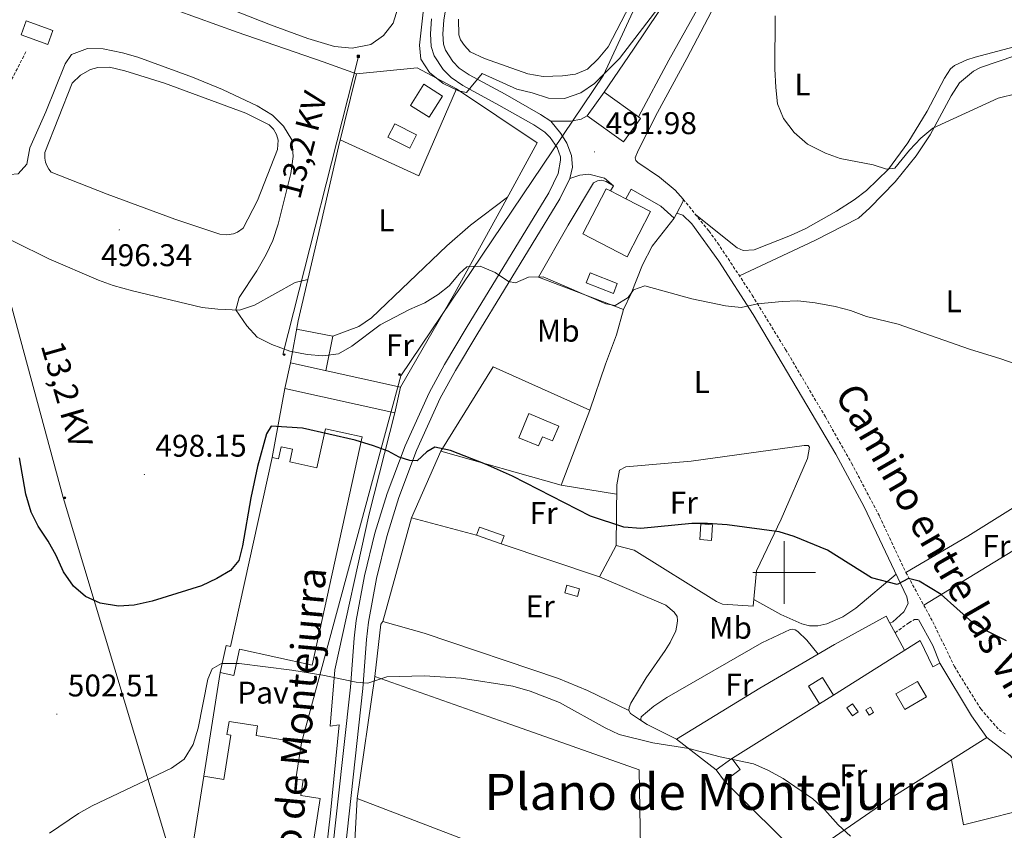
# Model space of a CAD drawing. Units: metres. Extents: x 575945 to 580433, y 4721514 to 4724534.
# Drawn here: x 578756 to 579070, y 4722418 to 4722677 of the extents above; entities that cross this region are included whole.
import ezdxf
from ezdxf.enums import TextEntityAlignment as Align

# ---------------------------------------------------------------- set-up
doc = ezdxf.new("R2010")
doc.units = ezdxf.units.M
doc.header["$MEASUREMENT"] = 0
doc.linetypes.add('TRAZOSX2', pattern=[1.5, 1, -0.5])
for name, color, linetype, lineweight in [('Carátula', 7, 'Continuous', 5), ('Level 12', 142, 'Continuous', 0), ('Level 15', 1, 'Continuous', 0), ('Level 16', 1, 'TRAZOSX2', 0), ('Level 20', 19, 'Continuous', 0), ('Level 21', 19, 'Continuous', 0), ('Level 26', 92, 'Continuous', 0), ('Level 32', 19, 'Continuous', 0), ('Level 33', 5, 'Continuous', 0), ('Level 36', 19, 'Continuous', 40), ('Level 37', 92, 'Continuous', 0), ('Level 4', 36, 'Continuous', 30), ('Level 41', 19, 'Continuous', 0), ('Level 44', 19, 'Continuous', 0), ('Level 45', 19, 'Continuous', 0), ('Level 5', 36, 'Continuous', 0), ('Level 51', 144, 'Continuous', 13), ('Level 52', 1, 'Continuous', 13), ('Level 54', 13, 'Continuous', 0), ('Level 63', 7, 'Continuous', 0), ('Level 7', 1, 'Continuous', 0)]:
    doc.layers.add(name, color=color, linetype=linetype, lineweight=lineweight)
doc.styles.add('Arial', font='ARIAL.TTF', dxfattribs={"height": 0.2})

# ---------------------------------------------------------------- blocks, each defined once
blk = doc.blocks.new('5PELE')
at = {"layer": 'Carátula', "linetype": 'Continuous', "lineweight": 5}
h = blk.add_hatch(color=9, dxfattribs=at)
edge = h.paths.add_edge_path()
edge.add_arc((0, 0), 2.85, 359.999, 719.999)
at = {"layer": 'Carátula', "color": 252, "linetype": 'Continuous', "lineweight": 5}
blk.add_circle((0, 0, 0), 2.85, dxfattribs=at)
blk = doc.blocks.new('5TME')
at = {"layer": 'Carátula', "color": 250, "linetype": 'Continuous', "lineweight": 5}
for p, q in [((3.7, 3.8), (-3.7, -3.8)), ((-3.7, 3.7), (3.8, -3.8))]:
    blk.add_line(p, q, dxfattribs=at)
at = {"layer": 'Carátula', "color": 250, "linetype": 'Continuous', "lineweight": 5, "flags": 128}
blk.add_lwpolyline([(-3.7, -3.8), (3.8, -3.8), (3.8, 3.7), (-3.7, 3.7), (-3.7, -3.8)], dxfattribs=at)
blk = doc.blocks.new('5PATER')
at = {"layer": 'Carátula', "linetype": 'Continuous', "lineweight": 5}
h = blk.add_hatch(color=250, dxfattribs=at)
edge = h.paths.add_edge_path()
edge.add_ellipse((0, 0), major_axis=(-1.33, -1.34), ratio=0.999422, start_angle=0, end_angle=360)

msp = doc.modelspace()

# ---------------------------------------------------------------- linework, layer by layer
at = {"layer": 'Level 12', "color": 142, "linetype": 'Continuous', "lineweight": 0}
msp.add_polyline3d([(578783.98, 4722620.79, 495.2), (578766.09, 4722627.87, 495.2), (578765.33, 4722628.84, 495.2), (578764.73, 4722629.93, 495.2), (578764.32, 4722631.09, 495.2), (578764.1, 4722632.31, 495.2), (578764.14, 4722634.16, 495.2), (578772.84, 4722656.26, 495.2), (578775.44, 4722658.86, 495.2), (578778.66, 4722660.62, 495.2), (578781.04, 4722661.25, 495.2), (578784.71, 4722661.34, 495.2), (578789.61, 4722660.16, 495.2), (578802.28, 4722656.28, 495.2), (578828.28, 4722646.69, 495.2), (578835.72, 4722642.93, 495.2), (578837.1, 4722641.56, 495.2), (578838.07, 4722639.89, 495.2), (578838.57, 4722638.02, 495.2), (578838.39, 4722635.12, 495.2), (578831.98, 4722618.77, 495.2), (578827.36, 4722609.99, 495.2), (578825.6, 4722608.73, 495.2), (578824.27, 4722608.17, 495.2), (578822.14, 4722607.8, 495.2), (578819.98, 4722608.02, 495.2), (578805.62, 4722612.88, 495.2), (578783.98, 4722620.79, 495.2)], dxfattribs=at)
at = {"layer": 'Level 15', "linetype": 'Continuous', "lineweight": 13}
for points in [[(578758.1, 4722676.11, 494.13), (578766.64, 4722673.04, 494.15), (578765.04, 4722668.57, 494.15), (578756.49, 4722671.64, 494.13), (578758.1, 4722676.11, 494.13)], [(578880.77, 4722649.17, 494.44), (578885.03, 4722655.93, 494.44), (578891.01, 4722652.16, 494.44), (578886.75, 4722645.4, 494.44), (578880.77, 4722649.17, 494.44)], [(578937.11, 4722645.87, 496.59), (578948.8, 4722637.48, 496.83), (578954.22, 4722645.03, 496.83), (578953.49, 4722645.56, 496.81), (578942.53, 4722653.42, 496.59), (578937.11, 4722645.87, 496.59)], [(578935.75, 4722608.13, 497.93), (578943.22, 4722622.57, 498.13), (578944.62, 4722621.84, 498.13), (578949.5, 4722619.32, 498.13), (578957.35, 4722615.26, 498.13), (578949.89, 4722600.82, 497.93), (578935.75, 4722608.13, 497.93)], [(578918.55, 4722550.77, 501.99), (578928.11, 4722546.8, 501.99), (578926.13, 4722542.03, 501.99), (578922.87, 4722543.38, 501.99), (578921.65, 4722540.44, 501.99), (578915.34, 4722543.06, 501.99), (578918.55, 4722550.77, 501.99)], [(579011.28, 4722458.1, 505.28), (579015.78, 4722460.92, 505.28), (579012.26, 4722466.54, 505.28), (579007.76, 4722463.72, 505.28), (579011.28, 4722458.1, 505.28)], [(579035.7, 4722461.26, 504.68), (579042.61, 4722465.24, 504.76), (579045.46, 4722460.29, 504.76), (579038.56, 4722456.31, 504.68), (579035.7, 4722461.26, 504.68)], [(578978.31, 4722437.03, 507.49), (578983.29, 4722440.69, 507.49), (578985.93, 4722437.1, 507.49), (578980.94, 4722433.44, 507.49), (578978.31, 4722437.03, 507.49)]]:
    msp.add_polyline3d(points, dxfattribs=at)
at = {"layer": 'Level 15', "color": 5, "linetype": 'Continuous', "lineweight": 0}
for points in [[(578873.6, 4722639.07, 491.6), (578880.54, 4722635.51, 491.6), (578882.71, 4722639.73, 491.6), (578875.76, 4722643.29, 491.6), (578873.6, 4722639.07, 491.6)], [(578945.55, 4722589.16, 494.06), (578936.88, 4722592.56, 494.06), (578938.11, 4722595.7, 494.06), (578946.78, 4722592.31, 494.06), (578945.55, 4722589.16, 494.06)], [(578973.11, 4722510.54, 501.01), (578973.45, 4722515.52, 500.97), (578977.12, 4722515.28, 500.97), (578976.79, 4722510.29, 501.01), (578973.11, 4722510.54, 501.01)]]:
    msp.add_polyline3d(points, dxfattribs=at)
at = {"layer": 'Level 15', "color": 1, "linetype": 'Continuous', "lineweight": 0}
for points in [[(578842.44, 4722566.94, 501.85), (578877.59, 4722559.19, 501.77), (578875.79, 4722551.03, 502.8), (578840.64, 4722558.78, 502.88), (578842.44, 4722566.94, 501.85)], [(578909.71, 4722509.18, 503.25), (578901.84, 4722511.99, 503.17), (578902.75, 4722514.54, 502.97), (578910.62, 4722511.73, 503.05), (578909.71, 4722509.18, 503.25)], [(578934.08, 4722492.42, 503.88), (578930.02, 4722493.55, 503.88), (578930.7, 4722495.99, 503.88), (578934.76, 4722494.85, 503.88), (578934.08, 4722492.42, 503.88)], [(579020.02, 4722456.78, 505.32), (579021.83, 4722454.23, 505.32), (579023.64, 4722455.52, 505.32), (579021.83, 4722458.06, 505.32), (579020.02, 4722456.78, 505.32)], [(579026.1, 4722456.21, 505.32), (579027.56, 4722457.07, 505.32), (579028.58, 4722455.32, 505.32), (579027.12, 4722454.46, 505.32), (579026.1, 4722456.21, 505.32)]]:
    msp.add_polyline3d(points, dxfattribs=at)
at = {"layer": 'Level 15', "color": 20, "linetype": 'Continuous', "lineweight": 13}
for points in [[(578865.36, 4722543.3, 508.72), (578849.4, 4722470.47, 508.68), (578826.24, 4722475.55, 508.21), (578824.4, 4722467.16, 508.17), (578820.02, 4722468.12, 507.89), (578821.91, 4722476.71, 507.86), (578823.38, 4722476.38, 507.93), (578836.64, 4722536.75, 507.38), (578838.63, 4722536.32, 507.42), (578839.48, 4722540.18, 503.28), (578843.17, 4722539.37, 503.28), (578842.29, 4722535.4, 507.78), (578850.9, 4722533.5, 508.29), (578853.62, 4722545.89, 508.29), (578865.36, 4722543.3, 508.72)], [(578843.26, 4722372.62, 515.62), (578812.97, 4722377.37, 516.57), (578812.15, 4722372.13, 513.26), (578805.08, 4722373.24, 514.24), (578814.78, 4722434.98, 514.05), (578821.26, 4722433.96, 516.57), (578823.48, 4722448.09, 516.57), (578822.22, 4722448.28, 516.57), (578822.88, 4722452.5, 516.57), (578831.98, 4722451.07, 516.57), (578831.5, 4722447.95, 516.57), (578845.98, 4722445.68, 516.49), (578844.16, 4722434.12, 516.49), (578846.56, 4722433.74, 516.49), (578845.8, 4722428.89, 516.49), (578851.96, 4722427.92, 516.49), (578848.5, 4722405.95, 516.49), (578852.5, 4722405.32, 516.49), (578851.6, 4722399.56, 516.49), (578847.59, 4722400.19, 516.49), (578843.26, 4722372.62, 515.62)]]:
    msp.add_polyline3d(points, dxfattribs=at)
at = {"layer": 'Level 16', "color": 1, "linetype": 'Continuous', "lineweight": 13, "ltscale": 0.5}
for points in [[(578942.53, 4722653.42, 493.12), (578951.92, 4722667.15, 492.64), (578960.06, 4722679.18, 491.58), (578964.1, 4722687.76, 490.79), (578972.05, 4722706.4, 489.96), (578972.82, 4722706.02, 489.96)], [(578765.26, 4722695.27, 492.04), (578793.01, 4722684.37, 491.53), (578825.45, 4722672.54, 493.42), (578852.89, 4722663.06, 495.51), (578863.54, 4722659.2, 495.12)], [(578978.82, 4722691.54, 490.99), (578971.58, 4722678.58, 491.58), (578963.19, 4722663.59, 492.72), (578953.49, 4722645.56, 493.27)], [(578863.54, 4722659.2, 495.12), (578857.76, 4722635.96, 495), (578852.24, 4722611.78, 495.16), (578844.93, 4722580.37, 497.48), (578842.44, 4722566.94, 498.31)], [(578863.54, 4722659.2, 493.49), (578882.89, 4722661.17, 492.98), (578895.45, 4722654.42, 492.62), (578885.67, 4722631.86, 492.62)], [(578964.91, 4722613.2, 494.7), (578957.92, 4722604.19, 494.97), (578954.79, 4722598.23, 495.05), (578951.21, 4722589.11, 495.48), (578948.8, 4722584.05, 495.72), (578921.61, 4722594.27, 495.37), (578931.07, 4722610.91, 494.5), (578939.13, 4722624.42, 494.1), (578940.46, 4722625.12, 494.1), (578941.74, 4722625.29, 494.1), (578943.27, 4722624.91, 494.1), (578945.56, 4722623.46, 494.1)], [(578945.56, 4722623.46, 494.1), (578944.62, 4722621.84, 494.1)], [(578949.5, 4722619.32, 494.22), (578951.19, 4722622.4, 494.26), (578960.68, 4722616.94, 494.5), (578964.91, 4722613.2, 494.7)], [(578840.64, 4722558.78, 500.32), (578836.64, 4722536.75, 501.11)], [(578875.79, 4722551.03, 501.02), (578867.61, 4722518.78, 503.42), (578856.59, 4722468.94, 505.83), (578855.14, 4722450.97, 507.13), (578857.99, 4722451.35, 507.21), (578855.23, 4722423.21, 509.26), (578851.8, 4722393.24, 511.39), (578848.7, 4722361.39, 514.11)], [(578820.02, 4722468.12, 507.42), (578814.78, 4722434.98, 510.42)]]:
    msp.add_polyline3d(points, dxfattribs=at)
at = {"layer": 'Level 20', "color": 19, "linetype": 'Continuous', "lineweight": 0, "ltscale": 0.5}
for points in [[(578895.45, 4722654.42, 491.28), (578921.15, 4722637.18, 491.48), (578909.58, 4722615.93, 492.62), (578894.82, 4722589.12, 495.85), (578877.59, 4722559.19, 498.62)], [(578885.67, 4722631.86, 491.32), (578883.41, 4722626.71, 491.24), (578858.31, 4722638.19, 491.91)], [(578844.44, 4722577.7, 494.67), (578856, 4722575.48, 494.83), (578853.79, 4722564.43, 495.26)], [(578928.89, 4722527.97, 500.69), (578890.49, 4722538.79, 499.9), (578907.12, 4722565.67, 497.85), (578938.06, 4722551.9, 498.44), (578928.89, 4722527.97, 500.69)], [(578990.14, 4722489.25, 500.81), (578980.32, 4722489.91, 501.01), (578978.48, 4722490.78, 501.05), (578952.2, 4722507.12, 500.38), (578946.46, 4722508.63, 500.38), (578946.57, 4722528.01, 499.04), (578947.44, 4722532.75, 498.96), (578949.45, 4722533.72, 498.92), (578970.39, 4722535.55, 498.52), (579006.37, 4722540.63, 498.33), (579007.65, 4722540.55, 498.33), (579008.15, 4722540.06, 498.37), (579007.46, 4722536.45, 498.41), (578999.07, 4722517.07, 499.27), (578991.18, 4722500.55, 500.22), (578990.14, 4722489.25, 500.81)], [(578901.84, 4722511.99, 502.27), (578881.11, 4722517.5, 501.56), (578890.49, 4722538.79, 499.9)], [(578946.46, 4722508.63, 500.38), (578941.11, 4722498.65, 502.03), (578909.71, 4722509.18, 502.27)], [(578978.31, 4722437.03, 505.62), (578965.71, 4722446.79, 504.71), (578992.28, 4722463.14, 503.45), (579016.13, 4722477.04, 501.83), (579032.53, 4722486.07, 501.24), (579033.76, 4722483.81, 501.43), (579035.41, 4722480.78, 501.69), (579038.43, 4722475.21, 502.16)], [(579015.78, 4722460.92, 503.84), (579043.43, 4722478.37, 501.79), (579047.48, 4722469.94, 501.83), (579049.73, 4722471.1, 501.71), (579059.75, 4722454.31, 502.42), (579064.65, 4722447.31, 502.93)], [(578954.46, 4722393.67, 508.59), (578911.71, 4722409.42, 508.83), (578863.75, 4722427.91, 508), (578869.44, 4722466.78, 505.71), (578910.99, 4722452.16, 506.26), (578953.73, 4722437.05, 506.15), (578954.46, 4722393.67, 508.59)], [(578982.72, 4722440.27, 505.77), (579011.28, 4722458.1, 503.84)], [(579039.37, 4722397.79, 507), (579020.78, 4722401.55, 507.04), (579014.39, 4722400.24, 507.07), (579012.89, 4722403.98, 506.8), (579011.76, 4722406.8, 506.59), (579009.91, 4722411.43, 506.25), (579033.87, 4722427.9, 504.08), (579064.65, 4722447.31, 502.93), (579072.16, 4722441.59, 503.01), (579076.66, 4722436.36, 503.09), (579082.64, 4722424.01, 504.08), (579087.32, 4722412.92, 504.71)], [(579081.82, 4722425.7, 504), (579057.24, 4722419.43, 503.96), (579053.42, 4722440.23, 503.35)], [(579009.91, 4722411.43, 506.25), (579005.9, 4722408.62, 506.25), (578980.94, 4722433.44, 505.77)]]:
    msp.add_polyline3d(points, dxfattribs=at)
at = {"layer": 'Level 21', "color": 19, "linetype": 'Continuous', "lineweight": 0}
for points in [[(578905.34, 4722733.06, 489.68), (578904.44, 4722726.04, 489.85), (578902.72, 4722718.03, 489.85), (578901.01, 4722710.66, 489.67), (578893.78, 4722687.3, 489.48), (578892.16, 4722680.94, 489.46), (578891.4, 4722676.4, 489.44), (578891.11, 4722672.03, 489.46), (578891.32, 4722668.73, 489.46), (578891.96, 4722666.76, 489.52), (578894.32, 4722663.14, 489.58), (578896.35, 4722661.07, 489.61), (578899.51, 4722658.89, 489.65), (578910.95, 4722652.74, 490.09), (578922.24, 4722646.3, 490.76), (578925.53, 4722644.09, 490.79)], [(578853.49, 4722389.24, 510.82), (578861.65, 4722463.4, 505.14), (578862.81, 4722479.03, 504.11), (578863.48, 4722484.75, 503.62), (578866.09, 4722498.92, 502.69), (578869.36, 4722512.55, 501.8), (578873.3, 4722525.24, 501.03), (578879.04, 4722540.48, 499.79), (578886.72, 4722557.44, 498.49), (578891.65, 4722566.45, 497.72), (578898.53, 4722578.01, 496.54), (578924.96, 4722621.29, 492.55), (578927.94, 4722627.38, 492.16), (578928.66, 4722631.66, 491.69), (578928.6, 4722632.72, 491.47), (578927.56, 4722635.68, 491.23), (578925.3, 4722638.94, 491), (578923.6, 4722640.59, 490.8), (578920.14, 4722642.92, 490.76), (578909.02, 4722649.27, 490.09), (578897.43, 4722655.49, 489.65), (578893.77, 4722658.02, 489.61), (578891.21, 4722660.64, 489.58), (578888.35, 4722665.03, 489.52), (578887.39, 4722667.97, 489.46), (578887.13, 4722672.03, 489.46), (578887.45, 4722676.85, 489.44)], [(578931.59, 4722625.79, 492.18), (578928.44, 4722619.38, 492.55), (578901.93, 4722575.96, 496.54), (578895.1, 4722564.48, 497.72), (578890.28, 4722555.67, 498.49), (578882.72, 4722538.96, 499.79), (578877.06, 4722523.95, 501.03), (578873.19, 4722511.5, 501.8), (578869.98, 4722498.1, 502.69), (578867.42, 4722484.16, 503.62), (578866.77, 4722478.65, 504.11), (578865.61, 4722463.03, 505.14), (578857.45, 4722388.87, 510.82)], [(578965.72, 4722614.72, 493.29), (578967.65, 4722614.15, 493.56), (578970.6, 4722611.33, 493.68), (578979.12, 4722599.45, 494.27), (578990.13, 4722582.43, 495.06), (579016.52, 4722537.78, 497.66), (579025.51, 4722521.03, 498.69), (579039.18, 4722492.3, 500.03), (579039.6, 4722490.19, 500.19), (579038.25, 4722487.46, 500.58), (579034.69, 4722484.31, 500.9), (579033.76, 4722483.81, 500.82)], [(579042.92, 4722485.01, 500.58), (579047.46, 4722476.78, 500.78), (579049.73, 4722471.1, 501.13)]]:
    msp.add_polyline3d(points, dxfattribs=at)
at = {"layer": 'Level 21', "color": 19, "linetype": 'Continuous', "lineweight": 13}
for points in [[(578964.91, 4722613.2, 493.32), (578965.72, 4722614.72, 493.29), (578967.78, 4722618.61, 493.2), (578967.78, 4722619.2, 493.12), (578965.28, 4722622.08, 493.04), (578960.2, 4722626.26, 492.96), (578953.28, 4722630.9, 492.69), (578952.68, 4722631.59, 492.65), (578952.48, 4722632.47, 492.61), (578953.38, 4722634.75, 492.45), (578959.6, 4722646.86, 491.9), (578968.92, 4722664.09, 491.16), (578979.08, 4722683.55, 490.21), (578986.73, 4722699.18, 489.38), (578991.79, 4722711.27, 488.59)], [(578925.53, 4722644.09, 490.79), (578931.94, 4722644.12, 491.03), (578935.23, 4722644.75, 491.03), (578937.11, 4722645.87, 491.03)], [(578945.56, 4722623.46, 492.37), (578942.68, 4722625.93, 492.26), (578937.73, 4722627.25, 492.1), (578934.78, 4722626.87, 491.98), (578931.59, 4722625.79, 492.18)]]:
    msp.add_polyline3d(points, dxfattribs=at)
at = {"layer": 'Level 21', "color": 19, "linetype": 'TRAZOSX2', "lineweight": 0}
for points in [[(578758.06, 4722666.3, 491.92), (578750.71, 4722651.95, 492.84)], [(578967.78, 4722619.2, 493.12), (578975.99, 4722609.07, 493.89), (578978.8, 4722605.25, 494.08), (578989.81, 4722588.6, 494.84), (579000.49, 4722571.21, 495.74), (579013.17, 4722549.71, 497.03), (579021.56, 4722534.89, 497.93), (579030.48, 4722517.95, 498.91), (579038.86, 4722500.07, 499.72), (579047.46, 4722484.32, 500.58), (579054.33, 4722470.02, 501.06), (579062.75, 4722456.52, 501.72), (579068.59, 4722449.78, 501.73), (579070.53, 4722448.48, 501.73)], [(579035.41, 4722480.78, 501.05), (579039.8, 4722483.99, 500.82), (579041.66, 4722485.05, 500.54), (579042.92, 4722485.01, 500.58)]]:
    msp.add_polyline3d(points, dxfattribs=at)
at = {"layer": 'Level 32', "color": 6, "linetype": 'Continuous', "lineweight": 0, "ltscale": 0.5}
for points in [[(578885.67, 4721941.01, 545.58), (578890.27, 4722035.29, 537.83), (578884.67, 4722141.62, 531.18), (578861.33, 4722237.08, 521.9), (578835.27, 4722318.51, 515.64), (578805.87, 4722404.45, 508.57), (578769.93, 4722524.01, 499.47), (578741.04, 4722630.74, 494.56), (578721.01, 4722709.41, 492.34), (578532.62, 4722541.08, 513.51)], [(578840.07, 4722569.59, 495.38), (578864.17, 4722664.79, 492.88)]]:
    msp.add_polyline3d(points, dxfattribs=at)
at = {"layer": 'Level 33', "color": 19, "linetype": 'Continuous', "lineweight": 0, "ltscale": 0.5}
msp.add_polyline3d([(578845.98, 4722445.68, 506.08), (578877.7, 4722562.82, 497.22), (578942.4, 4722658.86, 490.02), (578967.77, 4722713.86, 485.43), (578955.08, 4722745.59, 480.91), (578895.04, 4722729.94, 489.82), (578673.9, 4722726.14, 494.5)], dxfattribs=at)
at = {"layer": 'Level 36', "color": 92, "linetype": 'Continuous', "lineweight": 0}
for points in [[(578794.7, 4722695.02, 488.06), (578797.47, 4722694.76, 488.21), (578801.09, 4722692.59, 488.36), (578804.74, 4722688.94, 488.51), (578808.99, 4722686.32, 488.76), (578817.15, 4722682.34, 489.11), (578836.12, 4722674.93, 490.77), (578848.01, 4722670.49, 492.57), (578856.57, 4722667.98, 493.02), (578862.15, 4722667.46, 493.17), (578868.1, 4722668.61, 493.17), (578872.21, 4722671.43, 492.87), (578875.3, 4722675.38, 492.73), (578877.25, 4722681.91, 492.56)], [(578954.97, 4722689.2, 485.9), (578943.85, 4722667.91, 487.67), (578940.7, 4722664.05, 487.9), (578937.23, 4722660.73, 488.19), (578933.4, 4722659.15, 488.46), (578929.27, 4722658.56, 488.62), (578923.16, 4722658.34, 488.82), (578918.24, 4722659.27, 488.86), (578904.37, 4722664.12, 488.75), (578899.85, 4722666.31, 488.7), (578897.98, 4722668.28, 488.7), (578896.78, 4722670.09, 488.7), (578896.22, 4722671.66, 488.62), (578896.1, 4722676.69, 488.27)], [(579090.22, 4722677.08, 486.2), (579091.52, 4722676.21, 486.2), (579092.62, 4722674.64, 486.32), (579092.68, 4722673.9, 486.4), (579091.51, 4722672.66, 486.44), (579060.94, 4722664.59, 487.47), (579058.34, 4722663.76, 487.51), (579054.37, 4722661.89, 487.55), (579053.15, 4722660.79, 487.62), (579051.16, 4722657.86, 487.7), (579045.63, 4722647.37, 488.77), (579039.5, 4722637.2, 489.51), (579033.32, 4722628.77, 490.04), (579026.34, 4722622.04, 490.49), (579022.39, 4722619, 490.7), (579016.76, 4722615.36, 491.06), (579006.95, 4722609.89, 491.93), (579002.08, 4722607.6, 492.4), (578990.4, 4722603.06, 492.75), (578986.9, 4722602.82, 492.75), (578984.97, 4722603.64, 492.79), (578971.81, 4722614.23, 493.5)], [(578985.77, 4722594.71, 494.56), (579009.84, 4722606, 493.54), (579023.71, 4722613.13, 492.86), (579027.41, 4722616.48, 492.72), (579035.45, 4722624.73, 492.16), (579042.1, 4722633.01, 491.33), (579046.6, 4722639.74, 490.7), (579053.3, 4722652.25, 489.76), (579055.92, 4722656.38, 489.51), (579060.46, 4722660.08, 489.08), (579062.66, 4722661.29, 489), (579073.66, 4722665.03, 488.57)], [(578856, 4722575.48, 494.19), (578864.24, 4722578.58, 494.19), (578868.3, 4722581.3, 494.12), (578892.36, 4722604.35, 492.97), (578899.89, 4722610.91, 492.22), (578911.74, 4722619.9, 491.47)], [(578734.54, 4722615.03, 495.91), (578740.98, 4722612.3, 496.02), (578754.18, 4722605.66, 496.58), (578765.39, 4722600.13, 496.62), (578781.17, 4722593.37, 496.57), (578785.86, 4722591.65, 496.48), (578792.07, 4722589.91, 496.35), (578814.3, 4722584.66, 495.39), (578819.26, 4722584.06, 495.18), (578826.24, 4722583.82, 495.04), (578830.98, 4722585.36, 494.58), (578844.01, 4722592.66, 494.49), (578847.99, 4722593.53, 494.48)], [(578938.06, 4722551.9, 497.49), (578943.01, 4722566.51, 496.82), (578946.51, 4722575.86, 496.19), (578948.8, 4722584.05, 495.72)], [(578946.55, 4722525.01, 499.24), (578928.89, 4722527.97, 499.8)], [(579074.84, 4722521.7, 497.32), (579058.66, 4722511.67, 498.6), (579038.86, 4722500.07, 499.72)], [(578872, 4722484.43, 503.53), (578881.11, 4722517.5, 501.56)], [(579044.57, 4722489.61, 500.29), (579089.35, 4722516.94, 497.7)], [(579035.74, 4722499.52, 499.69), (579022.86, 4722488.66, 500.32), (579018.75, 4722485.84, 500.67), (579013.65, 4722483.67, 500.84), (579010.74, 4722483.04, 500.91), (579008.13, 4722483.06, 500.95), (579005.61, 4722483.67, 500.95), (578998.92, 4722486.64, 500.76), (578990.34, 4722491.45, 500.7)], [(578941.11, 4722498.65, 502.03), (578962.28, 4722489.59, 501.84), (578964.92, 4722487.36, 501.84), (578965.87, 4722486.04, 501.84), (578965.98, 4722484.76, 501.92), (578965.9, 4722483.72, 502.11), (578965.48, 4722481.45, 502.27), (578963.61, 4722477.68, 502.35), (578962.06, 4722475.09, 502.35), (578956, 4722466.39, 503.06), (578951.12, 4722458.29, 503.53), (578950.6, 4722456.95, 503.81), (578950.46, 4722456.01, 503.93), (578951.02, 4722454.98, 503.93), (578954.49, 4722452.71, 504.2)], [(578950.46, 4722456.01, 503.93), (578937.27, 4722462.36, 504.44), (578928.04, 4722466.17, 504.47), (578885.11, 4722480.62, 503.3), (578872, 4722484.43, 503.53), (578871.32, 4722483.54, 503.69), (578869.44, 4722466.78, 504.76)], [(578965.71, 4722446.79, 504.95), (578956.28, 4722451.5, 504.2), (578954.49, 4722452.71, 504.2), (578954.29, 4722453.25, 504.2), (578954.38, 4722453.99, 504.16), (578958.43, 4722457.33, 503.86), (578962.57, 4722460.13, 503.53), (578992.89, 4722477.6, 502.11), (579001.91, 4722481.85, 501.8), (579002.8, 4722481.91, 501.76), (579003.54, 4722481.72, 501.76), (579004.34, 4722481.19, 501.8), (579007.28, 4722478.46, 501.8), (579010.92, 4722474.01, 502.03)], [(578859.75, 4722376.43, 510.72), (578861.74, 4722391.29, 510.15), (578863.75, 4722427.91, 508)]]:
    msp.add_polyline3d(points, dxfattribs=at)
at = {"layer": 'Level 4', "color": 36, "linetype": 'Continuous', "lineweight": 30}
msp.add_polyline3d([(579070.99, 4722478.23, 500.01), (579064.4, 4722481.55, 500.01), (579060.1, 4722484.12, 500.01), (579050.09, 4722492.98, 500.01), (579043.13, 4722497.28, 500.01), (579039.72, 4722498.08, 500.01), (579036.05, 4722496.21, 500.01), (579027.91, 4722498.37, 500.01), (579013.82, 4722507.18, 500.01), (579003.21, 4722511.58, 500.01), (578998.42, 4722513.03, 500.01), (578981.82, 4722515.21, 500.01), (578975.6, 4722515.68, 500.01), (578970.6, 4722515.68, 500.01), (578954.25, 4722514.04, 500.01), (578948.9, 4722514.49, 500.01), (578938.24, 4722518.07, 500.01), (578913.36, 4722530.84, 500.01), (578904.76, 4722534.67, 500.01), (578893.56, 4722538.98, 500.01), (578888.56, 4722540, 500.01), (578885.97, 4722538.59, 500.01), (578882.95, 4722535.64, 500.01), (578880.53, 4722535.76, 500.01), (578877.21, 4722536.9, 500.01), (578873.69, 4722538.73, 500.01), (578869.02, 4722540.51, 500.01), (578863.09, 4722542.3, 500.01), (578846.28, 4722546.13, 500.01), (578836.29, 4722546.8, 500.01), (578834.81, 4722544.32, 500.01), (578831.93, 4722533.88, 500.01), (578829.84, 4722523.92, 500.01), (578827.22, 4722508.52, 500.01), (578825.99, 4722503.87, 500.01), (578823.32, 4722500.63, 500.01), (578819, 4722498.1, 500.01), (578814.09, 4722495.78, 500.01), (578798.34, 4722490.86, 500.01), (578792.59, 4722489.6, 500.01), (578787.59, 4722489.34, 500.01), (578781.78, 4722490.26, 500.01), (578777.02, 4722492.42, 500.01), (578773.24, 4722495.69, 500.01), (578770.08, 4722500.25, 500.01), (578767.69, 4722505.47, 500.01), (578765.17, 4722510.02, 500.01), (578761.95, 4722514.82, 500.01), (578759.75, 4722519.3, 500.01), (578758.04, 4722525.02, 500.01), (578755.96, 4722536.64, 500.01)], dxfattribs=at)
at = {"layer": 'Level 5', "color": 36, "linetype": 'Continuous', "lineweight": 0}
for points in [[(578782.74, 4722667.26, 495.01), (578777.74, 4722667.3, 495.01), (578772.61, 4722665.36, 495.01), (578770.53, 4722662.38, 495.01), (578764.4, 4722647.11, 495.01), (578759.32, 4722635.66, 495.01), (578758.3, 4722630.42, 495.01), (578755.53, 4722627.28, 495.01), (578752.96, 4722627.05, 495.01), (578747.9, 4722625.96, 495.01), (578742.33, 4722625.69, 495.01), (578737.52, 4722627.07, 495.01), (578735.69, 4722628.42, 495.01), (578728.38, 4722629.26, 495.01), (578727.07, 4722631.57, 495.01), (578719.47, 4722636.01, 495.01), (578715.89, 4722639.49, 495.01), (578711.47, 4722644.98, 495.01), (578709.24, 4722649.46, 495.01), (578705.17, 4722660.39, 495.01), (578702.66, 4722671.4, 495.01), (578699.3, 4722681.83, 495.01)], [(578961.12, 4722681.92, 490.01), (578947.51, 4722664.11, 490.01), (578939.52, 4722656.12, 490.01), (578935.17, 4722653.16, 490.01), (578929.87, 4722651.41, 490.01), (578924.86, 4722651.48, 490.01), (578919.59, 4722653.16, 490.01), (578914.72, 4722654.3, 490.01), (578903.69, 4722659.37, 490.01), (578898.63, 4722653.25, 490.01), (578896.11, 4722653.81, 490.01), (578891.2, 4722656.16, 490.01), (578886.82, 4722659.66, 490.01), (578884.11, 4722663.87, 490.01), (578883.7, 4722668.4, 490.01), (578884.87, 4722678.93, 490.01)], [(579074.33, 4722653, 490.01), (579068.28, 4722651.45, 490.01), (579047.44, 4722641.87, 490.01), (579043.62, 4722638.65, 490.01), (579040.02, 4722634.91, 490.01), (579035.37, 4722629.15, 490.01), (579032.71, 4722628.82, 490.01), (579028.4, 4722630.14, 490.01), (579017.93, 4722632.23, 490.01), (579013.23, 4722633.94, 490.01), (579007.47, 4722636.79, 490.01), (579003.23, 4722640.54, 490.01), (578999.77, 4722645.03, 490.01), (578997.93, 4722649.68, 490.01), (578997.36, 4722654.91, 490.01), (578997.06, 4722660.87, 490.01), (578997.12, 4722677.76, 490.01)], [(579090.9, 4722560.69, 495.01), (579069.17, 4722568.21, 495.01), (579059.17, 4722571.34, 495.01), (579036.44, 4722579.34, 495.01), (579026.3, 4722581.73, 495.01), (579021.15, 4722583.64, 495.01), (579016.33, 4722584.97, 495.01), (579009.88, 4722586.08, 495.01), (579004.35, 4722586.79, 495.01), (578999.35, 4722586.58, 495.01), (578991.53, 4722585.8, 495.01), (578986.27, 4722584.65, 495.01), (578981.3, 4722585.22, 495.01), (578970.56, 4722587.36, 495.01), (578955.52, 4722591.51, 495.01), (578951.93, 4722590.24, 495.01), (578950.24, 4722587.8, 495.01), (578946.08, 4722585.23, 495.01), (578943.06, 4722585.79, 495.01), (578923.13, 4722594.42, 495.01), (578918.45, 4722594.31, 495.01), (578914.33, 4722592.53, 495.01), (578912.01, 4722592.95, 495.01), (578907.78, 4722595.81, 495.01), (578902.97, 4722597.87, 495.01), (578898.73, 4722597.62, 495.01), (578896.39, 4722595.52, 495.01), (578893.09, 4722591.58, 495.01), (578889.57, 4722588.78, 495.01), (578885.35, 4722586.1, 495.01), (578880.46, 4722584.03, 495.01), (578871.09, 4722579.12, 495.01), (578862.11, 4722572.26, 495.01), (578857.76, 4722569.82, 495.01), (578852.78, 4722569.19, 495.01), (578847.8, 4722569.62, 495.01), (578842.25, 4722570.69, 495.01), (578836.56, 4722572.84, 495.01), (578831.85, 4722575.19, 495.01), (578828.6, 4722578.75, 495.01), (578825, 4722583.86, 495.01), (578826.08, 4722587.82, 495.01), (578831.74, 4722596.37, 495.01), (578834.69, 4722601.53, 495.01), (578836.84, 4722606.05, 495.01), (578838.5, 4722611.21, 495.01), (578842.56, 4722627.37, 495.01), (578843.38, 4722632.85, 495.01), (578842.87, 4722638.17, 495.01), (578840.25, 4722642.53, 495.01), (578836.7, 4722646.06, 495.01), (578831.8, 4722649.02, 495.01), (578820.82, 4722654.22, 495.01), (578811.17, 4722658.18, 495.01), (578793.72, 4722664.54, 495.01), (578788.88, 4722665.96, 495.01), (578782.74, 4722667.26, 495.01)], [(579021.21, 4722415.86, 505.01), (579017.22, 4722419.45, 505.01), (579012.99, 4722424.24, 505.01), (579009.2, 4722427.79, 505.01), (578999.75, 4722434.28, 505.01), (578994.84, 4722436.98, 505.01), (578990.25, 4722438.98, 505.01), (578979.55, 4722441.21, 505.01), (578969.65, 4722443.87, 505.01), (578958.09, 4722445.65, 505.01), (578947.41, 4722448.33, 505.01), (578942.88, 4722450.45, 505.01), (578928.3, 4722458.5, 505.01), (578918.94, 4722462.18, 505.01), (578913.43, 4722463.78, 505.01), (578896.97, 4722466.29, 505.01), (578885.24, 4722467.04, 505.01), (578873.22, 4722466.74, 505.01), (578867.18, 4722464.7, 505.01), (578863.42, 4722465, 505.01), (578852.8, 4722467.23, 505.01), (578842.92, 4722468.85, 505.01), (578826.12, 4722470.95, 505.01), (578820.5, 4722470.98, 505.01), (578817.46, 4722469.31, 505.01), (578816.13, 4722465.94, 505.01), (578813.06, 4722450.37, 505.01), (578811.45, 4722445.12, 505.01), (578808.6, 4722440.45, 505.01), (578804.54, 4722437.53, 505.01), (578779.2, 4722425.59, 505.01), (578774.88, 4722423.08, 505.01), (578765.6, 4722416.85, 505.01)]]:
    msp.add_polyline3d(points, dxfattribs=at)
at = {"layer": 'Level 51', "color": 142, "linetype": 'Continuous', "lineweight": 0}
msp.add_polyline3d([(578783.98, 4722620.79, 495.2), (578766.09, 4722627.87, 495.2), (578765.33, 4722628.84, 495.2), (578764.73, 4722629.93, 495.2), (578764.32, 4722631.09, 495.2), (578764.1, 4722632.31, 495.2), (578764.14, 4722634.16, 495.2), (578772.84, 4722656.26, 495.2), (578775.44, 4722658.86, 495.2), (578778.66, 4722660.62, 495.2), (578781.04, 4722661.25, 495.2), (578784.71, 4722661.34, 495.2), (578789.61, 4722660.16, 495.2), (578802.28, 4722656.28, 495.2), (578828.28, 4722646.69, 495.2), (578835.72, 4722642.93, 495.2), (578837.1, 4722641.56, 495.2), (578838.07, 4722639.89, 495.2), (578838.57, 4722638.02, 495.2), (578838.39, 4722635.12, 495.2), (578831.98, 4722618.77, 495.2), (578827.36, 4722609.99, 495.2), (578825.6, 4722608.73, 495.2), (578824.27, 4722608.17, 495.2), (578822.14, 4722607.8, 495.2), (578819.98, 4722608.02, 495.2), (578805.62, 4722612.88, 495.2), (578783.98, 4722620.79, 495.2)], close=True, dxfattribs=at)
at = {"layer": 'Level 52', "color": 1, "linetype": 'Continuous', "lineweight": 13}
for points in [[(578758.1, 4722676.11, 494.13), (578766.64, 4722673.04, 494.15), (578765.04, 4722668.57, 494.15), (578756.49, 4722671.64, 494.13), (578758.1, 4722676.11, 494.13)], [(578880.77, 4722649.17, 494.44), (578885.03, 4722655.93, 494.44), (578891.01, 4722652.16, 494.44), (578886.75, 4722645.4, 494.44), (578880.77, 4722649.17, 494.44)], [(578937.11, 4722645.87, 496.59), (578942.53, 4722653.42, 496.59), (578953.49, 4722645.56, 496.81), (578954.22, 4722645.03, 496.83), (578948.8, 4722637.48, 496.83), (578937.11, 4722645.87, 496.59)], [(578935.75, 4722608.13, 497.93), (578943.22, 4722622.57, 498.13), (578944.62, 4722621.84, 498.13), (578949.5, 4722619.32, 498.13), (578957.35, 4722615.26, 498.13), (578949.89, 4722600.82, 497.93), (578935.75, 4722608.13, 497.93)], [(578918.55, 4722550.77, 501.99), (578928.11, 4722546.8, 501.99), (578926.13, 4722542.03, 501.99), (578922.87, 4722543.38, 501.99), (578921.65, 4722540.44, 501.99), (578915.34, 4722543.06, 501.99), (578918.55, 4722550.77, 501.99)], [(578865.36, 4722543.3, 508.72), (578849.4, 4722470.47, 508.68), (578826.24, 4722475.55, 508.21), (578824.4, 4722467.16, 508.17), (578820.02, 4722468.12, 507.89), (578821.91, 4722476.71, 507.86), (578823.38, 4722476.38, 507.93), (578836.64, 4722536.75, 507.38), (578838.63, 4722536.32, 507.42), (578839.48, 4722540.18, 503.28), (578843.17, 4722539.37, 503.28), (578842.29, 4722535.4, 507.78), (578850.9, 4722533.5, 508.29), (578853.62, 4722545.89, 508.29), (578865.36, 4722543.3, 508.72)], [(579011.28, 4722458.1, 505.28), (579007.76, 4722463.72, 505.28), (579012.26, 4722466.54, 505.28), (579015.78, 4722460.92, 505.28), (579011.28, 4722458.1, 505.28)], [(579035.7, 4722461.26, 504.68), (579042.61, 4722465.24, 504.76), (579045.46, 4722460.29, 504.76), (579038.56, 4722456.31, 504.68), (579035.7, 4722461.26, 504.68)], [(578843.26, 4722372.62, 515.62), (578812.97, 4722377.37, 516.57), (578812.15, 4722372.13, 513.26), (578805.08, 4722373.24, 514.24), (578814.78, 4722434.98, 514.05), (578821.26, 4722433.96, 516.57), (578823.48, 4722448.09, 516.57), (578822.22, 4722448.28, 516.57), (578822.88, 4722452.5, 516.57), (578831.98, 4722451.07, 516.57), (578831.5, 4722447.95, 516.57), (578845.98, 4722445.68, 516.49), (578844.16, 4722434.12, 516.49), (578846.56, 4722433.74, 516.49), (578845.8, 4722428.89, 516.49), (578851.96, 4722427.92, 516.49), (578848.5, 4722405.95, 516.49), (578852.5, 4722405.32, 516.49), (578851.6, 4722399.56, 516.49), (578847.59, 4722400.19, 516.49), (578843.26, 4722372.62, 515.62)], [(578978.31, 4722437.03, 507.49), (578983.29, 4722440.69, 507.49), (578985.93, 4722437.1, 507.49), (578980.94, 4722433.44, 507.49), (578978.31, 4722437.03, 507.49)]]:
    msp.add_polyline3d(points, close=True, dxfattribs=at)
at = {"layer": 'Level 52', "color": 1, "linetype": 'Continuous', "lineweight": 0}
for points in [[(578873.6, 4722639.07, 491.6), (578875.76, 4722643.29, 491.6), (578882.71, 4722639.73, 491.6), (578880.54, 4722635.51, 491.6), (578873.6, 4722639.07, 491.6)], [(578945.55, 4722589.16, 494.06), (578936.88, 4722592.56, 494.06), (578938.11, 4722595.7, 494.06), (578946.78, 4722592.31, 494.06), (578945.55, 4722589.16, 494.06)], [(578842.44, 4722566.94, 501.85), (578877.59, 4722559.19, 501.77), (578875.79, 4722551.03, 502.8), (578840.64, 4722558.78, 502.88), (578842.44, 4722566.94, 501.85)], [(578973.11, 4722510.54, 501.01), (578973.45, 4722515.52, 500.97), (578977.12, 4722515.28, 500.97), (578976.79, 4722510.29, 501.01), (578973.11, 4722510.54, 501.01)], [(578909.71, 4722509.18, 503.25), (578901.84, 4722511.99, 503.17), (578902.75, 4722514.54, 502.97), (578910.62, 4722511.73, 503.05), (578909.71, 4722509.18, 503.25)], [(578934.08, 4722492.42, 503.88), (578930.02, 4722493.55, 503.88), (578930.7, 4722495.99, 503.88), (578934.76, 4722494.85, 503.88), (578934.08, 4722492.42, 503.88)], [(579020.02, 4722456.78, 505.32), (579021.83, 4722458.06, 505.32), (579023.64, 4722455.52, 505.32), (579021.83, 4722454.23, 505.32), (579020.02, 4722456.78, 505.32)], [(579026.1, 4722456.21, 505.32), (579027.56, 4722457.07, 505.32), (579028.58, 4722455.32, 505.32), (579027.12, 4722454.46, 505.32), (579026.1, 4722456.21, 505.32)]]:
    msp.add_polyline3d(points, close=True, dxfattribs=at)
at = {"layer": 'Level 54', "color": 252, "linetype": 'Continuous', "lineweight": 0}
for points in [[(578892.16, 4722680.94, 489.46), (578891.4, 4722676.4, 489.44), (578891.11, 4722672.03, 489.46), (578891.32, 4722668.73, 489.46), (578891.96, 4722666.76, 489.52), (578894.32, 4722663.14, 489.58), (578896.35, 4722661.07, 489.61), (578899.51, 4722658.89, 489.65), (578910.95, 4722652.74, 490.09), (578922.24, 4722646.3, 490.76), (578925.53, 4722644.09, 490.79), (578928.8, 4722640.19, 491.08), (578930.67, 4722637.13, 491.33), (578932.14, 4722633.16, 491.65), (578932.48, 4722629.4, 491.86), (578931.59, 4722625.79, 492.18), (578928.44, 4722619.38, 492.55), (578901.93, 4722575.96, 496.54), (578895.1, 4722564.48, 497.72), (578890.28, 4722555.67, 498.49), (578882.72, 4722538.96, 499.79), (578877.06, 4722523.95, 501.03), (578873.19, 4722511.5, 501.8), (578869.98, 4722498.1, 502.69), (578867.42, 4722484.16, 503.62), (578866.77, 4722478.65, 504.11), (578865.61, 4722463.03, 505.14), (578857.45, 4722388.87, 510.82)], [(578853.49, 4722389.24, 510.82), (578861.65, 4722463.4, 505.14), (578862.81, 4722479.03, 504.11), (578863.48, 4722484.75, 503.62), (578866.09, 4722498.92, 502.69), (578869.36, 4722512.55, 501.8), (578873.3, 4722525.24, 501.03), (578879.04, 4722540.48, 499.79), (578886.72, 4722557.44, 498.49), (578891.65, 4722566.45, 497.72), (578898.53, 4722578.01, 496.54), (578924.96, 4722621.29, 492.55), (578927.94, 4722627.38, 492.16), (578928.66, 4722631.66, 491.69), (578928.6, 4722632.72, 491.47), (578927.56, 4722635.68, 491.23), (578925.3, 4722638.94, 491), (578923.6, 4722640.59, 490.8), (578920.14, 4722642.92, 490.76), (578909.02, 4722649.27, 490.09), (578897.43, 4722655.49, 489.65), (578893.77, 4722658.02, 489.61), (578891.21, 4722660.64, 489.58), (578888.35, 4722665.03, 489.52), (578887.39, 4722667.97, 489.46), (578887.13, 4722672.03, 489.46), (578887.45, 4722676.85, 489.44)]]:
    msp.add_polyline3d(points, dxfattribs=at)
at = {"layer": 'Level 63', "linetype": 'Continuous', "lineweight": 0}
for points in [[(579000, 4722490, 0.01), (579000, 4722510, 0.01)], [(578990, 4722500, 0.01), (579010, 4722500, 0.01)]]:
    msp.add_polyline3d(points, dxfattribs=at)

# ---------------------------------------------------------------- block references
at = {"layer": 'Level 32', "color": 19, "linetype": 'Continuous', "lineweight": 0, "xscale": 0.09999983015004542, "yscale": 0.09999983015004542}
msp.add_blockref('5TME', (578864.17, 4722664.79, 492.88), dxfattribs=at)
at = {"layer": 'Level 32', "color": 252, "linetype": 'Continuous', "lineweight": 0, "xscale": 0.09999983015004542, "yscale": 0.09999983015004542}
for p in [(578941.55, 4722658.02, 490.02), (578840.49, 4722569.59, 495.35), (578877.28, 4722563.25, 497.14), (578770.46, 4722523.91, 499.44)]:
    msp.add_blockref('5PELE', p, dxfattribs=at)
at = {"layer": 'Level 7', "color": 19, "linetype": 'Continuous', "lineweight": 0, "xscale": 0.09999983015004542, "yscale": 0.09999983015004542}
for p in [(578939.53, 4722634.3, 491.99), (578787.86, 4722609.41, 496.35), (578795.86, 4722531.31, 498.16), (578767.91, 4722454.78, 502.52)]:
    msp.add_blockref('5PATER', p, dxfattribs=at)

# ---------------------------------------------------------------- texts
at = {"layer": 'Level 26', "color": 19, "linetype": 'Continuous', "lineweight": 0, "style": 'Arial'}
msp.add_text('Pav', height=7, dxfattribs=at).set_placement((578833.71, 4722461.68, 505.01), align=Align.MIDDLE_CENTER)
at = {"layer": 'Level 37', "color": 92, "linetype": 'Continuous', "lineweight": 0, "style": 'Arial'}
for s, p in [('L', (579005.88, 4722655.84, 489.82)), ('L', (578873.09, 4722612.44, 493.8)), ('L', (579054.15, 4722586.64, 494.15)), ('Mb', (578927.94, 4722577.22, 496.14)), ('Fr', (578877.4, 4722572.61, 495.93)), ('L', (578973.76, 4722560.83, 496.85)), ('Fr', (578967.99, 4722522.35, 499.55)), ('Fr', (578923.26, 4722518.99, 500.59)), ('Fr', (579067.76, 4722508.46, 498.59)), ('Er', (578922.17, 4722489.22, 502.92)), ('Mb', (578982.9, 4722482.38, 501.88)), ('Fr', (578985.72, 4722464.24, 503.18)), ('Fr', (579022.07, 4722435.3, 504.26))]:
    msp.add_text(s, height=7, dxfattribs=at).set_placement(p, align=Align.MIDDLE_CENTER)
at = {"layer": 'Level 41', "color": 19, "linetype": 'Continuous', "lineweight": 0, "style": 'Arial'}
for s, p in [('491.98', (578943.03, 4722637.8, 491.99)), ('496.34', (578782.02, 4722595.65, 496.35)), ('498.15', (578799.36, 4722534.81, 498.16)), ('502.51', (578771.41, 4722458.28, 502.52))]:
    msp.add_text(s, height=7, dxfattribs=at).set_placement(p, align=Align.BOTTOM_LEFT)
at = {"layer": 'Level 44', "color": 19, "linetype": 'Continuous', "lineweight": 0, "style": 'Arial'}
for s, height, rotation, p in [('13,2 KV', 7.5, 75.3447, (578852.14, 4722635.01, 494.73)), ('13,2 KV', 7.5, -73.9883, (578765.27, 4722555.23, 498.77)), ('Camino entre las Viñas', 8.9999, -60.037, (579046, 4722499.26, 498.12)), ('Camino de Montejurra', 9, 84.796, (578850.99, 4722437.24, 509.2))]:
    msp.add_text(s, height=height, rotation=rotation, dxfattribs=at).set_placement(p, align=Align.BOTTOM_CENTER)
at = {"layer": 'Level 45', "color": 19, "linetype": 'Continuous', "lineweight": 0, "style": 'Arial'}
msp.add_text('Plano de Montejurra', height=11.5, dxfattribs=at).set_placement((578978.89, 4722430, 506.4), align=Align.MIDDLE_CENTER)

doc.saveas('drawing.dxf')
